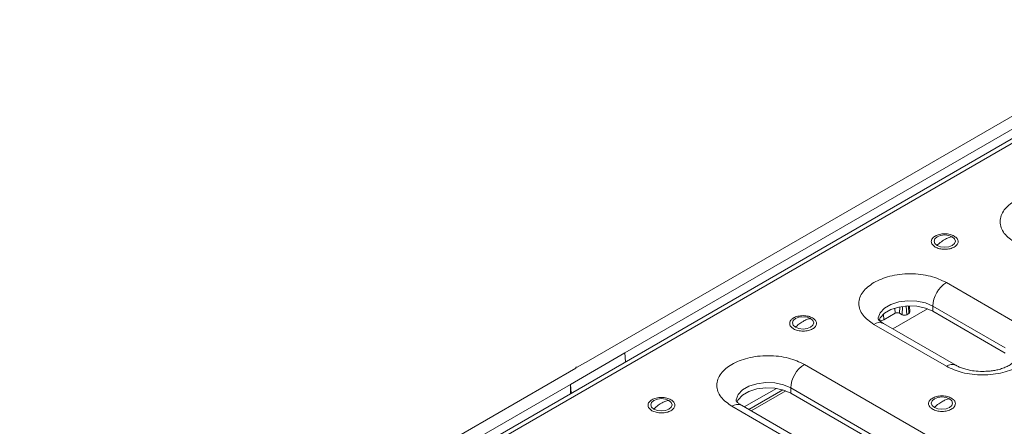
# Model space of a CAD drawing. Units: millimetres. Extents: x -627 to 6636, y -324 to 3696.
# Drawn here: x 2088 to 2472, y 1050 to 1209 of the extents above; entities that cross this region are included whole.
import ezdxf

# ---------------------------------------------------------------- set-up
doc = ezdxf.new("R2010")
doc.units = ezdxf.units.MM
doc.header["$LTSCALE"] = 10

msp = doc.modelspace()

# ---------------------------------------------------------------- linework, layer by layer
at = {"color": 7, "linetype": 'Continuous', "lineweight": 15}
for p, q in [((3861.504, 1962.924), (2095.505, 943.435)), ((2098.255, 943.162), (3864.254, 1962.652)), ((2526.054, 1200.739), (2309.149, 1075.523)), ((2523.933, 1194.412), (2324.175, 1079.094)), ((2449.605, 1106.543), (2477.89, 1090.215)), ((2429.623, 1094.55), (2425.203, 1091.999)), ((2442.299, 1096.255), (2428.775, 1088.448)), ((2432.363, 1093.989), (2431.39, 1094.55)), ((2435.014, 1094.499), (2434.131, 1093.989)), ((2435.38, 1095.036), (2435.226, 1097.428)), ((2444.302, 1097.357), (2472.586, 1081.029)), ((2444.302, 1097.357), (2444.302, 1095.316)), ((2472.586, 1078.988), (2444.302, 1095.316)), ((2423.436, 1091.999), (2423.369, 1092.037)), ((2449.605, 1073.886), (2421.321, 1090.215)), ((2453.355, 1074.258), (2425.071, 1090.586)), ((2302.962, 1066.848), (2324.175, 1079.094)), ((2309.149, 1075.523), (2308.619, 1075.216)), ((2324.175, 1079.094), (2324.515, 1075.639)), ((2305.084, 1073.175), (2088.179, 947.959)), ((2305.084, 1073.482), (2305.084, 1073.175)), ((2305.614, 1073.482), (2305.084, 1073.482)), ((2308.619, 1075.216), (2305.614, 1073.482)), ((2394.225, 1074.637), (2464.936, 1033.817)), ((2302.962, 1066.848), (2147.399, 977.043)), ((2302.962, 1063.197), (2302.962, 1066.848)), ((2302.962, 1066.848), (2303.302, 1063.393)), ((2383.332, 1065.276), (2370.799, 1058.041)), ((2385.875, 1064.703), (2372.567, 1057.02)), ((2386.986, 1064.324), (2373.451, 1056.51)), ((2388.922, 1065.452), (2459.633, 1024.631)), ((2388.922, 1065.452), (2388.922, 1063.41)), ((2459.633, 1022.59), (2388.922, 1063.41)), ((2436.652, 1017.489), (2365.941, 1058.309)), ((2440.401, 1017.86), (2369.691, 1058.68))]:
    msp.add_line(p, q, dxfattribs=at)
at = {"color": 8, "linetype": 'Continuous', "lineweight": 15}
for p, q in [((2429.623, 1094.55), (2429.534, 1096.566)), ((2431.501, 1097.057), (2431.39, 1094.55)), ((2432.506, 1097.224), (2432.363, 1093.989)), ((2434.131, 1093.989), (2433.981, 1097.378)), ((2435.014, 1094.499), (2434.885, 1097.422)), ((2423.436, 1091.999), (2423.444, 1092.196)), ((2425.203, 1091.999), (2425.104, 1094.251))]:
    msp.add_line(p, q, dxfattribs=at)
at = {"color": 7, "linetype": 'Continuous', "lineweight": 15, "flags": 128}
for points in [[(2451.903, 1124.384), (2450.554, 1124.905), (2448.962, 1125.087), (2447.37, 1124.905), (2446.02, 1124.384), (2445.118, 1123.605), (2444.802, 1122.686), (2445.118, 1121.767), (2446.02, 1120.988)], [(2446.02, 1120.988), (2447.37, 1120.467), (2448.962, 1120.284), (2450.554, 1120.467), (2451.903, 1120.988), (2452.805, 1121.767), (2453.122, 1122.686), (2452.805, 1123.605), (2451.903, 1124.384)], [(2444.302, 1095.316), (2441.454, 1096.547), (2438.12, 1097.264), (2434.572, 1097.411), (2431.095, 1096.974), (2427.972, 1095.99), (2425.457, 1094.538), (2423.751, 1092.735), (2423.264, 1091.786)], [(2396.661, 1092.493), (2395.311, 1093.014), (2393.719, 1093.196), (2392.127, 1093.014), (2390.777, 1092.493), (2389.876, 1091.714), (2389.559, 1090.795), (2389.876, 1089.876), (2390.777, 1089.097)], [(2390.777, 1089.097), (2392.127, 1088.576), (2393.719, 1088.393), (2395.311, 1088.576), (2396.661, 1089.097), (2397.562, 1089.876), (2397.879, 1090.795), (2397.562, 1091.714), (2396.661, 1092.493)], [(2388.922, 1063.41), (2386.074, 1064.641), (2382.74, 1065.359), (2379.191, 1065.505), (2375.715, 1065.069), (2372.592, 1064.084), (2370.076, 1062.632), (2368.371, 1060.829), (2367.883, 1059.88)], [(2341.418, 1060.602), (2340.068, 1061.123), (2338.476, 1061.305), (2336.884, 1061.123), (2335.535, 1060.602), (2334.633, 1059.823), (2334.316, 1058.904), (2334.633, 1057.985), (2335.535, 1057.206)], [(2335.535, 1057.206), (2336.884, 1056.685), (2338.476, 1056.502), (2340.068, 1056.685), (2341.418, 1057.206), (2342.32, 1057.985), (2342.636, 1058.904), (2342.32, 1059.823), (2341.418, 1060.602)], [(2450.843, 1061.214), (2449.493, 1061.735), (2447.901, 1061.918), (2446.309, 1061.735), (2444.959, 1061.214), (2444.058, 1060.435), (2443.741, 1059.516), (2444.058, 1058.597), (2444.959, 1057.818)], [(2444.959, 1057.818), (2446.309, 1057.297), (2447.901, 1057.115), (2449.493, 1057.297), (2450.843, 1057.818), (2451.744, 1058.597), (2452.061, 1059.516), (2451.744, 1060.435), (2450.843, 1061.214)]]:
    msp.add_lwpolyline(points, dxfattribs=at)
at = {"color": 8, "linetype": 'Continuous', "lineweight": 15, "flags": 128}
for points in [[(2422.963, 1092.275), (2422.995, 1092.769), (2423.751, 1094.776), (2425.457, 1096.579), (2427.972, 1098.031), (2431.095, 1099.016), (2434.572, 1099.452), (2438.12, 1099.306), (2441.454, 1098.588), (2444.302, 1097.357)], [(2367.583, 1060.37), (2367.615, 1060.864), (2368.371, 1062.871), (2370.076, 1064.673), (2372.592, 1066.126), (2375.715, 1067.11), (2379.191, 1067.547), (2382.74, 1067.4), (2386.074, 1066.682), (2388.922, 1065.452)]]:
    msp.add_lwpolyline(points, dxfattribs=at)
at = {"color": 7, "linetype": 'Continuous', "lineweight": 15}
for centre, radius, start, end in [((2455.816, 1096.833), 11.526, 122.60548, 177.39452), ((2430.507, 1092.844), 1.921, 62.60967, 117.39033), ((2434.773, 1095.056), 0.607, 293.41507, 358.13841), ((2424.319, 1093.705), 1.921, 242.60967, 297.39033), ((2433.247, 1095.695), 1.921, 242.60967, 297.39033), ((2400.436, 1064.928), 11.526, 122.60548, 177.39452)]:
    msp.add_arc(centre, radius, start, end, dxfattribs=at)
at = {"color": 8, "linetype": 'Continuous', "lineweight": 15}
for centre, radius, start, end in [((2423.518, 1087.148), 3.772, 65.69288, 125.61758), ((2451.779, 1071.035), 3.585, 63.41281, 127.31636), ((2368.138, 1055.242), 3.772, 65.69288, 125.61758)]:
    msp.add_arc(centre, radius, start, end, dxfattribs=at)
at = {"color": 7, "linetype": 'Continuous', "lineweight": 15}
for points, knots in [([(2476.426, 1122.091), (2474.836, 1123.227), (2472.39, 1124.974), (2470.86, 1127.894), (2470.423, 1130.254), (2470.852, 1132.622), (2472.436, 1135.509), (2476.085, 1138.616), (2481.468, 1140.723), (2486.468, 1141.637), (2490.571, 1141.885), (2494.659, 1141.632), (2499.716, 1140.749), (2502.743, 1139.337), (2504.711, 1138.419)], [0, 0, 0, 0, 0.1197284, 0.1841803, 0.25, 0.3158197, 0.3802716, 0.5, 0.6197284, 0.6841803, 0.75, 0.8158197, 0.8802716, 1, 1, 1, 1]), ([(2445.265, 1120.357), (2444.85, 1120.654), (2444.209, 1121.112), (2443.808, 1121.875), (2443.698, 1122.49), (2443.806, 1123.107), (2444.221, 1123.861), (2445.176, 1124.676), (2446.586, 1125.227), (2447.893, 1125.467), (2448.962, 1125.529), (2450.027, 1125.466), (2451.349, 1125.234), (2452.144, 1124.864), (2452.658, 1124.624)], [0, 0, 0, 0, 0.11972147, 0.18481979, 0.24999996, 0.31509832, 0.38027853, 0.5, 0.61972147, 0.68481979, 0.74999996, 0.81509832, 0.88027853, 1, 1, 1, 1]), ([(2452.658, 1124.624), (2453.073, 1124.327), (2453.714, 1123.869), (2454.116, 1123.106), (2454.225, 1122.491), (2454.118, 1121.874), (2453.702, 1121.119), (2452.748, 1120.305), (2451.337, 1119.754), (2450.03, 1119.514), (2448.962, 1119.452), (2447.896, 1119.515), (2446.574, 1119.747), (2445.78, 1120.117), (2445.265, 1120.357)], [0, 0, 0, 0, 0.1197215, 0.1848198, 0.25, 0.3150983, 0.3802785, 0.5, 0.6197215, 0.6848198, 0.75, 0.8150983, 0.8802785, 1, 1, 1, 1]), ([(2448.962, 1123.257), (2448.384, 1122.922), (2447.373, 1122.336), (2446.426, 1121.392), (2446.02, 1120.988)], [0, 0, 0, 0, 0.5718443, 1, 1, 1, 1]), ([(2451.903, 1124.384), (2451.382, 1124.287), (2450.427, 1124.109), (2449.42, 1123.523), (2448.962, 1123.257)], [0, 0, 0, 0, 0.5452823, 1, 1, 1, 1]), ([(2421.321, 1106.543), (2423.289, 1107.461), (2426.316, 1108.873), (2431.372, 1109.755), (2435.463, 1110.01), (2439.554, 1109.755), (2444.61, 1108.873), (2447.638, 1107.461), (2449.605, 1106.543)], [0, 0, 0, 0, 0.2394568, 0.3683607, 0.5, 0.6316393, 0.7605432, 1, 1, 1, 1]), ([(2421.321, 1090.215), (2419.731, 1091.351), (2417.285, 1093.098), (2415.756, 1096.017), (2415.315, 1098.379), (2415.756, 1100.74), (2417.285, 1103.659), (2419.731, 1105.407), (2421.321, 1106.543)], [0, 0, 0, 0, 0.2394568, 0.3683607, 0.5, 0.6316393, 0.7605432, 1, 1, 1, 1]), ([(2390.023, 1088.466), (2389.608, 1088.763), (2388.967, 1089.221), (2388.565, 1089.984), (2388.455, 1090.599), (2388.563, 1091.216), (2388.979, 1091.971), (2389.933, 1092.785), (2391.344, 1093.336), (2392.651, 1093.576), (2393.719, 1093.638), (2394.784, 1093.575), (2396.106, 1093.343), (2396.901, 1092.973), (2397.415, 1092.733)], [0, 0, 0, 0, 0.1197215, 0.1848198, 0.25, 0.3150983, 0.3802785, 0.5, 0.6197215, 0.6848198, 0.75, 0.8150983, 0.8802785, 1, 1, 1, 1]), ([(2397.415, 1092.733), (2397.83, 1092.436), (2398.471, 1091.978), (2398.873, 1091.215), (2398.982, 1090.6), (2398.875, 1089.983), (2398.459, 1089.228), (2397.505, 1088.414), (2396.094, 1087.863), (2394.787, 1087.623), (2393.719, 1087.561), (2392.654, 1087.624), (2391.332, 1087.856), (2390.537, 1088.226), (2390.023, 1088.466)], [0, 0, 0, 0, 0.1197215, 0.1848198, 0.25, 0.3150983, 0.3802785, 0.5, 0.6197215, 0.6848198, 0.75, 0.8150983, 0.8802785, 1, 1, 1, 1]), ([(2393.719, 1091.366), (2393.141, 1091.031), (2392.13, 1090.445), (2391.183, 1089.501), (2390.777, 1089.097)], [0, 0, 0, 0, 0.5718443, 1, 1, 1, 1]), ([(2396.661, 1092.493), (2396.14, 1092.396), (2395.184, 1092.218), (2394.177, 1091.632), (2393.719, 1091.366)], [0, 0, 0, 0, 0.5452823, 1, 1, 1, 1]), ([(2425.107, 1090.591), (2424.868, 1090.725), (2424.201, 1091.101), (2423.512, 1091.697), (2423.039, 1092.222), (2422.935, 1092.463), (2422.945, 1092.423), (2422.947, 1092.414)], [0, 0, 0, 0, 0.1401006, 0.3913951, 0.6481764, 0.9205115, 1, 1, 1, 1]), ([(2477.89, 1090.215), (2479.48, 1089.079), (2481.926, 1087.331), (2483.456, 1084.412), (2483.893, 1082.052), (2483.464, 1079.683), (2481.88, 1076.797), (2478.231, 1073.689), (2472.849, 1071.583), (2467.848, 1070.668), (2463.745, 1070.421), (2459.657, 1070.673), (2454.6, 1071.556), (2451.573, 1072.968), (2449.605, 1073.886)], [0, 0, 0, 0, 0.1197284, 0.1841803, 0.25, 0.3158197, 0.3802716, 0.5, 0.6197284, 0.6841803, 0.75, 0.8158197, 0.8802716, 1, 1, 1, 1]), ([(2365.941, 1058.309), (2364.351, 1059.445), (2361.905, 1061.193), (2360.375, 1064.112), (2359.938, 1066.472), (2360.366, 1068.84), (2361.951, 1071.727), (2365.599, 1074.834), (2370.982, 1076.941), (2375.983, 1077.855), (2380.086, 1078.103), (2384.173, 1077.85), (2389.23, 1076.967), (2392.257, 1075.555), (2394.225, 1074.637)], [0, 0, 0, 0, 0.1197284, 0.1841803, 0.25, 0.3158197, 0.3802716, 0.5, 0.6197284, 0.6841803, 0.75, 0.8158197, 0.8802716, 1, 1, 1, 1]), ([(2476.246, 1076.067), (2476.244, 1076.051), (2476.242, 1076.021), (2475.783, 1075.425), (2474.854, 1074.664), (2473.452, 1073.846), (2471.695, 1073.113), (2469.852, 1072.573), (2467.994, 1072.2), (2466.017, 1071.939), (2464.557, 1071.901), (2463.748, 1071.881)], [0, 0, 0, 0, 0.1254316, 0.2447395, 0.3640724, 0.4818676, 0.5967506, 0.7087665, 0.791791, 0.8845059, 1, 1, 1, 1]), ([(2463.748, 1071.881), (2462.622, 1071.919), (2461.056, 1071.973), (2458.889, 1072.311), (2457.192, 1072.687), (2455.43, 1073.26), (2454.129, 1073.811), (2453.564, 1074.157), (2453.391, 1074.263)], [0, 0, 0, 0, 0.2769447, 0.3849606, 0.5609297, 0.7372355, 0.9193773, 1, 1, 1, 1]), ([(2334.78, 1056.575), (2334.365, 1056.872), (2333.724, 1057.33), (2333.322, 1058.093), (2333.213, 1058.708), (2333.32, 1059.325), (2333.736, 1060.08), (2334.69, 1060.894), (2336.101, 1061.445), (2337.408, 1061.685), (2338.476, 1061.747), (2339.542, 1061.684), (2340.864, 1061.452), (2341.658, 1061.082), (2342.173, 1060.842)], [0, 0, 0, 0, 0.1197215, 0.1848198, 0.25, 0.3150983, 0.3802785, 0.5, 0.6197215, 0.6848198, 0.75, 0.8150983, 0.8802785, 1, 1, 1, 1]), ([(2342.173, 1060.842), (2342.588, 1060.545), (2343.229, 1060.087), (2343.63, 1059.324), (2343.74, 1058.709), (2343.632, 1058.092), (2343.217, 1057.337), (2342.262, 1056.523), (2340.852, 1055.972), (2339.545, 1055.732), (2338.476, 1055.67), (2337.411, 1055.733), (2336.089, 1055.965), (2335.294, 1056.335), (2334.78, 1056.575)], [0, 0, 0, 0, 0.1197215, 0.1848198, 0.25, 0.3150983, 0.3802785, 0.5, 0.6197215, 0.6848198, 0.75, 0.8150983, 0.8802785, 1, 1, 1, 1]), ([(2341.418, 1060.602), (2340.897, 1060.505), (2339.941, 1060.327), (2338.934, 1059.741), (2338.476, 1059.475)], [0, 0, 0, 0, 0.5452823, 1, 1, 1, 1]), ([(2369.726, 1058.685), (2369.488, 1058.82), (2368.82, 1059.195), (2368.132, 1059.791), (2367.658, 1060.316), (2367.555, 1060.558), (2367.565, 1060.517), (2367.567, 1060.508)], [0, 0, 0, 0, 0.1401006, 0.3913951, 0.6481764, 0.9205115, 1, 1, 1, 1]), ([(2444.205, 1057.187), (2443.79, 1057.484), (2443.149, 1057.942), (2442.747, 1058.706), (2442.638, 1059.32), (2442.745, 1059.937), (2443.161, 1060.692), (2444.115, 1061.506), (2445.526, 1062.057), (2446.833, 1062.297), (2447.901, 1062.359), (2448.966, 1062.296), (2450.288, 1062.064), (2451.083, 1061.694), (2451.597, 1061.455)], [0, 0, 0, 0, 0.1197215, 0.1848198, 0.25, 0.3150983, 0.3802785, 0.5, 0.6197215, 0.6848198, 0.75, 0.8150983, 0.8802785, 1, 1, 1, 1]), ([(2451.597, 1061.455), (2452.012, 1061.158), (2452.653, 1060.699), (2453.055, 1059.936), (2453.165, 1059.321), (2453.057, 1058.704), (2452.641, 1057.95), (2451.687, 1057.135), (2450.276, 1056.584), (2448.969, 1056.344), (2447.901, 1056.282), (2446.836, 1056.346), (2445.514, 1056.577), (2444.719, 1056.947), (2444.205, 1057.187)], [0, 0, 0, 0, 0.11972147, 0.18481979, 0.24999996, 0.31509832, 0.38027853, 0.5, 0.61972147, 0.68481979, 0.74999996, 0.81509832, 0.88027853, 1, 1, 1, 1]), ([(2447.901, 1060.088), (2447.323, 1059.752), (2446.312, 1059.166), (2445.365, 1058.222), (2444.959, 1057.818)], [0, 0, 0, 0, 0.5718443, 1, 1, 1, 1]), ([(2450.843, 1061.214), (2450.322, 1061.117), (2449.366, 1060.939), (2448.359, 1060.354), (2447.901, 1060.088)], [0, 0, 0, 0, 0.5452823, 1, 1, 1, 1]), ([(2338.476, 1059.475), (2337.898, 1059.14), (2336.888, 1058.554), (2335.94, 1057.61), (2335.535, 1057.206)], [0, 0, 0, 0, 0.57184425, 1, 1, 1, 1])]:
    msp.add_open_spline(points, degree=3, knots=knots, dxfattribs=at)

doc.saveas('drawing.dxf')
